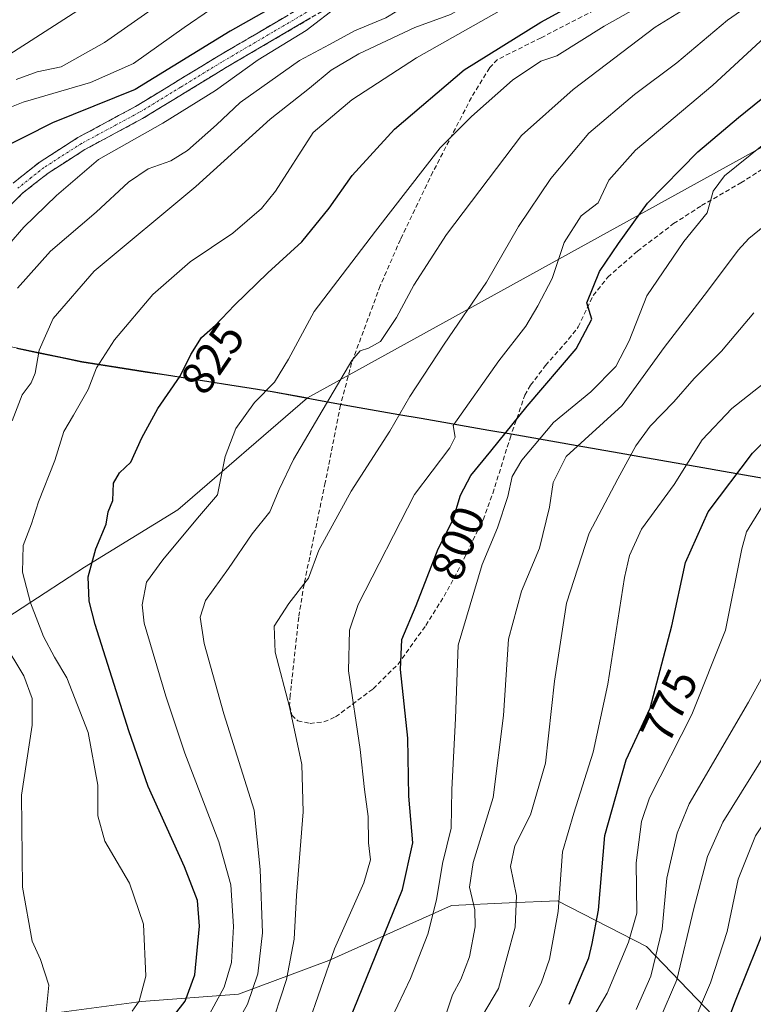
# Model space of a CAD drawing. Units: metres. Extents: x 627259 to 630036, y 4766630 to 4767270.
# Drawn here: x 627478 to 627637, y 4766859 to 4767072 of the extents above; entities that cross this region are included whole.
import ezdxf
from ezdxf.enums import TextEntityAlignment as Align

# ---------------------------------------------------------------- set-up
doc = ezdxf.new("R2010")
doc.units = ezdxf.units.M
doc.header["$MEASUREMENT"] = 0
doc.linetypes.add('TRAZO_Y_PUNTO', pattern=[1, 0.5, -0.25, 0, -0.25])
doc.linetypes.add('TRAZOSX2', pattern=[1.5, 1, -0.5])
for name, color, linetype, lineweight in [('Arbolado forestal CxS', 92, 'Continuous', 0), ('Camino', 19, 'TRAZOSX2', 0), ('Camino Cxs', 19, 'Continuous', 0), ('Camino eje', 19, 'TRAZO_Y_PUNTO', 0), ('Comunidad autónoma', 142, 'Continuous', 30), ('Curva de nivel maestra', 36, 'Continuous', 30), ('Curva de nivel normal', 36, 'Continuous', 0), ('Municipio', 9, 'Continuous', 13), ('Municipio CxS', 142, 'Continuous', 0), ('Nación', 19, 'Continuous', 30), ('Pastizal CxS', 92, 'Continuous', 0), ('Provincia', 19, 'Continuous', 0), ('Rótulo de curva de nivel directora', 19, 'Continuous', 0), ('Senda', 19, 'TRAZOSX2', 0)]:
    doc.layers.add(name, color=color, linetype=linetype, lineweight=lineweight)
doc.styles.add('Arial', font='txt', dxfattribs={"height": 0.2})

# ---------------------------------------------------------------- blocks, each defined once
blk = doc.blocks.new('*U157')
at = {"layer": 'Curva de nivel normal', "color": 36, "linetype": 'Continuous', "lineweight": 0}
blk.add_polyline3d([(627618.96, 4766843.38, 755), (627627.64, 4766863.76, 755), (627631.3, 4766874.85, 755), (627633.65, 4766886.19, 755), (627637.36, 4766895.52, 755), (627648.84, 4766912.59, 755), (627665.02, 4766933.32, 755), (627668.24, 4766938.03, 755), (627671, 4766944.28, 755), (627671.5, 4766951.35, 755), (627672.54, 4766955.99, 755), (627674.53, 4766959.14, 755), (627686.74, 4766973.05, 755), (627696.57, 4766986, 755), (627705.02, 4766995.55, 755), (627719.73, 4767010.33, 755), (627725.59, 4767020.69, 755), (627736.54, 4767036.23, 755), (627749.99, 4767051.77, 755), (627761.37, 4767065.51, 755), (627765.37, 4767072, 755)], dxfattribs=at)
blk = doc.blocks.new('*U158')
at = {"layer": 'Curva de nivel normal', "color": 36, "linetype": 'Continuous', "lineweight": 0}
blk.add_polyline3d([(627477.97, 4767013.82, 840), (627485.09, 4767021.87, 840), (627494.95, 4767030.3, 840), (627501.91, 4767036.74, 840), (627506.2, 4767039.64, 840), (627511.07, 4767041.36, 840), (627514.7, 4767043.62, 840), (627520.93, 4767049.14, 840), (627526.04, 4767053.94, 840), (627538.91, 4767063.06, 840), (627545.36, 4767066.49, 840), (627550.73, 4767069.45, 840), (627557.56, 4767072.28, 840), (627567.01, 4767078.06, 840), (627585.47, 4767092.56, 840), (627597.41, 4767103.32, 840), (627610.73, 4767119.13, 840), (627617.42, 4767129.58, 840), (627622.72, 4767142.58, 840), (627625.71, 4767157.49, 840), (627626.12, 4767163.21, 840), (627625.05, 4767165.72, 840), (627622.39, 4767170.28, 840), (627620.55, 4767179.1, 840)], dxfattribs=at)
blk = doc.blocks.new('*U162')
at = {"layer": 'Curva de nivel normal', "color": 36, "linetype": 'Continuous', "lineweight": 0}
blk.add_polyline3d([(627524.29, 4766853.09, 815), (627527.65, 4766859.13, 815), (627529.9, 4766865.68, 815), (627530.88, 4766874.54, 815), (627530.38, 4766888.26, 815), (627529.05, 4766901.1, 815), (627522.5, 4766921.85, 815), (627518.31, 4766937.06, 815), (627517.39, 4766942.76, 815), (627518.58, 4766946.37, 815), (627523.56, 4766953.28, 815), (627528.63, 4766960.78, 815), (627532.49, 4766965.56, 815), (627534.49, 4766970.37, 815), (627537.6, 4766976.85, 815), (627550.22, 4766998.22, 815), (627551.96, 4767000.33, 815), (627553.81, 4767000.9, 815), (627556.4, 4767002.34, 815), (627559.8, 4767007.51, 815), (627563.57, 4767014.51, 815), (627570.64, 4767025.45, 815), (627586.82, 4767046.8, 815), (627598.03, 4767056.77, 815), (627615.74, 4767070.24, 815), (627627.86, 4767077.79, 815)], dxfattribs=at)
blk = doc.blocks.new('*U163')
at = {"layer": 'Curva de nivel normal', "color": 36, "linetype": 'Continuous', "lineweight": 0}
blk.add_polyline3d([(627540.5, 4766854.11, 805), (627546.46, 4766871.14, 805), (627552.75, 4766885.4, 805), (627554.24, 4766890.35, 805), (627553.78, 4766894.02, 805), (627553.7, 4766899.67, 805), (627552.92, 4766905.55, 805), (627551.96, 4766914.18, 805), (627549.48, 4766931.18, 805), (627549.66, 4766939.94, 805), (627551.55, 4766945.51, 805), (627563.72, 4766969.3, 805), (627571.34, 4766979.33, 805), (627572.5, 4766981.63, 805), (627572.06, 4766984.18, 805), (627581.95, 4766998.18, 805), (627587.78, 4767005.65, 805), (627590.37, 4767010.01, 805), (627593.46, 4767015.94, 805), (627596.08, 4767023.71, 805), (627599.74, 4767029.49, 805), (627603.4, 4767032.31, 805), (627605.74, 4767037.18, 805), (627611.44, 4767043.66, 805), (627628.17, 4767057.71, 805), (627649.54, 4767077.51, 805)], dxfattribs=at)
blk = doc.blocks.new('*U164')
at = {"layer": 'Curva de nivel normal', "color": 36, "linetype": 'Continuous', "lineweight": 0}
blk.add_polyline3d([(627638.69, 4766966.46, 770), (627635.47, 4766961.18, 770), (627634.43, 4766957.55, 770), (627630.93, 4766939.96, 770), (627623.64, 4766921.73, 770), (627614.49, 4766903.7, 770), (627612.79, 4766898.59, 770), (627611.62, 4766889.71, 770), (627611.78, 4766878.85, 770), (627609.97, 4766872.52, 770), (627605.32, 4766861.52, 770), (627597.87, 4766848.7, 770)], dxfattribs=at)
blk = doc.blocks.new('*U168')
at = {"layer": 'Curva de nivel normal', "color": 36, "linetype": 'Continuous', "lineweight": 0}
for points in [[(627484.05, 4766856.75, 835), (627484.7, 4766863.24, 835), (627482.89, 4766868.78, 835), (627481.12, 4766872.74, 835), (627479.05, 4766884.43, 835), (627478.84, 4766904.34, 835), (627481.13, 4766919.43, 835), (627481.13, 4766925.22, 835), (627479.34, 4766930.11, 835), (627474.84, 4766937.54, 835)], [(627476.78, 4766985.17, 835), (627478.96, 4766990.84, 835), (627480.92, 4766993.4, 835), (627481.74, 4766995.48, 835), (627482.67, 4767000.44, 835), (627485.66, 4767007.27, 835), (627494.49, 4767017.51, 835), (627516.51, 4767035.78, 835), (627532.57, 4767050.38, 835), (627541.07, 4767057.06, 835), (627545.74, 4767060.98, 835), (627551.68, 4767064.5, 835), (627563.82, 4767070.17, 835), (627571.53, 4767073, 835), (627578.48, 4767077.03, 835), (627590.92, 4767086.87, 835), (627603.63, 4767099.1, 835), (627619.98, 4767118.64, 835), (627626.23, 4767129.67, 835), (627630.9, 4767139.52, 835), (627633.99, 4767150.09, 835), (627634.48, 4767157.83, 835), (627633.39, 4767172.83, 835), (627632.81, 4767176.96, 835)]]:
    blk.add_polyline3d(points, dxfattribs=at)
blk = doc.blocks.new('*U171')
at = {"layer": 'Curva de nivel normal', "color": 36, "linetype": 'Continuous', "lineweight": 0}
blk.add_polyline3d([(627472.75, 4767019.53, 845), (627479.3, 4767027, 845), (627486.36, 4767033.84, 845), (627495.42, 4767041.67, 845), (627509.36, 4767049.48, 845), (627520.7, 4767056.59, 845), (627529.93, 4767063.2, 845), (627540.31, 4767069.54, 845), (627547.43, 4767074.99, 845), (627551.78, 4767077.23, 845), (627555.41, 4767077.87, 845), (627559.74, 4767081, 845), (627571.74, 4767090.1, 845), (627585.75, 4767102.11, 845), (627598.46, 4767115.7, 845), (627605.22, 4767124.72, 845), (627606.9, 4767129.5, 845), (627606.66, 4767134.5, 845), (627609.48, 4767145.02, 845), (627612.34, 4767160.9, 845), (627612.91, 4767171.07, 845), (627612.1, 4767177.29, 845), (627611.09, 4767180.75, 845)], dxfattribs=at)
blk = doc.blocks.new('*U172')
at = {"layer": 'Curva de nivel normal', "color": 36, "linetype": 'Continuous', "lineweight": 0}
blk.add_polyline3d([(627532.22, 4766852.85, 810), (627536.08, 4766864.52, 810), (627537.71, 4766873.2, 810), (627538.2, 4766882.61, 810), (627539.64, 4766900.74, 810), (627539.39, 4766910.97, 810), (627536.71, 4766923.41, 810), (627533.63, 4766935.21, 810), (627533.43, 4766940.79, 810), (627536.57, 4766945.69, 810), (627540.84, 4766951.18, 810), (627543.08, 4766957.25, 810), (627550.07, 4766970, 810), (627558.41, 4766982.95, 810), (627562.75, 4766990.43, 810), (627570.15, 4767001.78, 810), (627579.25, 4767015.18, 810), (627586.2, 4767027.18, 810), (627593.17, 4767037.51, 810), (627601.42, 4767047.32, 810), (627611.27, 4767055.69, 810), (627620.41, 4767062.55, 810), (627631.32, 4767071.73, 810), (627643.74, 4767080.42, 810)], dxfattribs=at)
blk = doc.blocks.new('*U174')
at = {"layer": 'Curva de nivel normal', "color": 36, "linetype": 'Continuous', "lineweight": 0}
blk.add_polyline3d([(627518.63, 4766855.52, 820), (627522.62, 4766862.85, 820), (627524.17, 4766868.19, 820), (627524.62, 4766875.91, 820), (627524.01, 4766884.94, 820), (627521.45, 4766894.23, 820), (627514.1, 4766913.35, 820), (627509.98, 4766925.67, 820), (627505.33, 4766941.47, 820), (627504.92, 4766945.46, 820), (627505.83, 4766950.35, 820), (627509.37, 4766955.14, 820), (627516.84, 4766964.18, 820), (627521.14, 4766969.18, 820), (627522.82, 4766977.51, 820), (627525.11, 4766983.51, 820), (627529.17, 4766989.18, 820), (627533.46, 4766993.51, 820), (627536.51, 4766998.51, 820), (627542.08, 4767008.84, 820), (627555.32, 4767026.18, 820), (627569.29, 4767044.18, 820), (627576.06, 4767050.91, 820), (627584.9, 4767058.77, 820), (627591.03, 4767062.93, 820), (627594.46, 4767064.06, 820), (627604.71, 4767070.48, 820), (627611.77, 4767074.39, 820)], dxfattribs=at)
blk = doc.blocks.new('*U175')
at = {"layer": 'Curva de nivel normal', "color": 36, "linetype": 'Continuous', "lineweight": 0}
blk.add_polyline3d([(627575.91, 4766852.45, 785), (627581.88, 4766862.57, 785), (627585.46, 4766875.8, 785), (627585.78, 4766882.56, 785), (627584.47, 4766888.92, 785), (627585.4, 4766893.34, 785), (627588.75, 4766900.05, 785), (627591.99, 4766911.19, 785), (627593.95, 4766928.96, 785), (627596.54, 4766945.76, 785), (627601.43, 4766960.9, 785), (627607.66, 4766972.66, 785), (627611.54, 4766979.79, 785), (627614.64, 4766984, 785), (627619.76, 4766989.3, 785), (627624.15, 4766994.3, 785), (627630.05, 4767000.25, 785), (627637.02, 4767008.5, 785)], dxfattribs=at)
blk = doc.blocks.new('*U176')
at = {"layer": 'Curva de nivel normal', "color": 36, "linetype": 'Continuous', "lineweight": 0}
blk.add_polyline3d([(627613.07, 4766847.44, 760), (627620.43, 4766864.42, 760), (627624.09, 4766879.85, 760), (627627.05, 4766891.08, 760), (627630.32, 4766898.49, 760), (627644.11, 4766920.59, 760), (627656.6, 4766937.51, 760), (627659.75, 4766945.68, 760), (627661.74, 4766954.11, 760), (627661.55, 4766958.92, 760), (627663.1, 4766962.89, 760), (627670.12, 4766970.79, 760), (627676.83, 4766976.44, 760), (627685.83, 4766983.78, 760), (627697.41, 4766996.67, 760), (627706.49, 4767007.83, 760), (627714.23, 4767016.67, 760), (627722.99, 4767028.84, 760), (627729.02, 4767038.51, 760), (627734.67, 4767045.64, 760), (627744.49, 4767058.35, 760), (627751.26, 4767066.3, 760), (627758.09, 4767074.84, 760)], dxfattribs=at)
blk = doc.blocks.new('*U181')
at = {"layer": 'Curva de nivel normal', "color": 36, "linetype": 'Continuous', "lineweight": 0}
blk.add_polyline3d([(627557.37, 4766853.19, 795), (627562.88, 4766864.72, 795), (627566.63, 4766874.31, 795), (627568.51, 4766881.72, 795), (627569.8, 4766889.52, 795), (627571.62, 4766897.18, 795), (627571.79, 4766905.51, 795), (627572.56, 4766920.84, 795), (627573.19, 4766936.75, 795), (627578.36, 4766954.14, 795), (627581.69, 4766962.08, 795), (627583.87, 4766968.84, 795), (627584.85, 4766973.14, 795), (627586.88, 4766976.7, 795), (627593.72, 4766984.81, 795), (627601.83, 4766991.44, 795), (627607.24, 4766996.9, 795), (627610.09, 4767002.44, 795), (627613.9, 4767012.18, 795), (627621.88, 4767023.91, 795), (627626.98, 4767030.11, 795), (627628.28, 4767034.8, 795), (627630.69, 4767038.09, 795), (627638.8, 4767044.66, 795)], dxfattribs=at)
blk = doc.blocks.new('*U182')
at = {"layer": 'Curva de nivel normal', "color": 36, "linetype": 'Continuous', "lineweight": 0}
blk.add_polyline3d([(627588.47, 4766858.57, 780), (627591.06, 4766863.66, 780), (627592.9, 4766868.88, 780), (627594.73, 4766879.19, 780), (627595.72, 4766892.04, 780), (627598.18, 4766900.42, 780), (627602.32, 4766913.6, 780), (627605.47, 4766928.29, 780), (627609.1, 4766951.32, 780), (627610.14, 4766956.11, 780), (627612.78, 4766961.8, 780), (627619.79, 4766971.45, 780), (627625.84, 4766981.08, 780), (627632.27, 4766987.87, 780), (627640.42, 4766994.26, 780)], dxfattribs=at)
blk = doc.blocks.new('*U184')
at = {"layer": 'Curva de nivel normal', "color": 36, "linetype": 'Continuous', "lineweight": 0}
blk.add_polyline3d([(627611.62, 4766858.03, 765), (627614.75, 4766865.22, 765), (627617.26, 4766875.36, 765), (627618.22, 4766886.36, 765), (627620.45, 4766896.13, 765), (627623.08, 4766902.44, 765), (627635.91, 4766924.42, 765), (627643.08, 4766937.53, 765)], dxfattribs=at)
blk = doc.blocks.new('*U185')
at = {"layer": 'Curva de nivel normal', "color": 36, "linetype": 'Continuous', "lineweight": 0}
blk.add_polyline3d([(627570.51, 4766856.82, 790), (627571.93, 4766861.15, 790), (627573.74, 4766864.49, 790), (627575.63, 4766869.35, 790), (627576.84, 4766875.83, 790), (627576.76, 4766879.54, 790), (627575.59, 4766884.42, 790), (627576.42, 4766889.77, 790), (627580.7, 4766903.84, 790), (627582.98, 4766921.51, 790), (627584.01, 4766937.99, 790), (627586.85, 4766948.42, 790), (627590.75, 4766957.65, 790), (627592.91, 4766966.51, 790), (627593.67, 4766971.83, 790), (627596.5, 4766977.47, 790), (627608.62, 4766988.5, 790), (627617.69, 4767001.06, 790), (627627.04, 4767013.19, 790), (627633.65, 4767022.03, 790), (627635.95, 4767024.58, 790), (627639.38, 4767027.36, 790)], dxfattribs=at)
blk = doc.blocks.new('*U189')
at = {"layer": 'Curva de nivel maestra', "color": 36, "linetype": 'Continuous', "lineweight": 30}
blk.add_polyline3d([(627596.13, 4767183.37, 850), (627597.3, 4767179.13, 850), (627599.29, 4767173.98, 850), (627600.9, 4767171.06, 850), (627601.06, 4767168.91, 850), (627599.51, 4767165.31, 850), (627598.98, 4767160.57, 850), (627600.92, 4767146.5, 850), (627597.69, 4767134.61, 850), (627592.32, 4767124.94, 850), (627581.53, 4767112.04, 850), (627570.38, 4767100.88, 850), (627562.06, 4767094.01, 850), (627554.22, 4767088.53, 850), (627541.38, 4767079.32, 850), (627523.92, 4767069.39, 850), (627503.41, 4767056.75, 850), (627485.55, 4767049.54, 850), (627473.34, 4767043.46, 850)], dxfattribs=at)
blk = doc.blocks.new('*U190')
at = {"layer": 'Curva de nivel maestra', "color": 36, "linetype": 'Continuous', "lineweight": 30}
blk.add_polyline3d([(627549.59, 4766855.58, 800), (627561.13, 4766883.94, 800), (627563.35, 4766893.98, 800), (627562.5, 4766904.09, 800), (627562.28, 4766916.64, 800), (627560.7, 4766931.49, 800), (627560.99, 4766937.95, 800), (627564.11, 4766945.3, 800), (627568.83, 4766957.54, 800), (627572.08, 4766963.84, 800), (627573.69, 4766969.13, 800), (627575.86, 4766973.36, 800), (627580.23, 4766978.6, 800), (627588.04, 4766988.35, 800), (627598.63, 4767000.74, 800), (627602.05, 4767007.15, 800), (627600.94, 4767010.71, 800), (627603.66, 4767017.43, 800), (627607.79, 4767023.52, 800), (627614.09, 4767032.24, 800), (627624.91, 4767043.32, 800), (627633.74, 4767050.73, 800), (627643.5, 4767058.65, 800), (627658.1, 4767073.01, 800)], dxfattribs=at)
blk = doc.blocks.new('*U191')
at = {"layer": 'Curva de nivel maestra', "color": 36, "linetype": 'Continuous', "lineweight": 30}
blk.add_polyline3d([(627597.12, 4766859.12, 775), (627601.42, 4766869.2, 775), (627602.14, 4766872.24, 775), (627603.46, 4766879.5, 775), (627604.84, 4766895.6, 775), (627609.47, 4766911.96, 775), (627614.61, 4766923.11, 775), (627619.34, 4766940.91, 775), (627622.27, 4766954.58, 775), (627627.14, 4766965.54, 775), (627636.74, 4766978.23, 775), (627643.07, 4766984.48, 775)], dxfattribs=at)
blk = doc.blocks.new('*U194')
at = {"layer": 'Curva de nivel maestra', "color": 36, "linetype": 'Continuous', "lineweight": 30}
blk.add_polyline3d([(627511.89, 4766856.82, 825), (627514.15, 4766859.81, 825), (627516.3, 4766865.52, 825), (627517.25, 4766876, 825), (627516.84, 4766881.52, 825), (627514.04, 4766888.85, 825), (627506.22, 4766906.18, 825), (627502.02, 4766918.18, 825), (627494.7, 4766941.18, 825), (627493.47, 4766946.23, 825), (627493.25, 4766951.51, 825), (627494.89, 4766957.51, 825), (627497.12, 4766962.84, 825), (627497.54, 4766965.51, 825), (627498.54, 4766967.95, 825), (627498.7, 4766971.69, 825), (627499.99, 4766973.97, 825), (627502.44, 4766976.26, 825), (627504.8, 4766981.51, 825), (627508.29, 4766987.84, 825), (627513.1, 4766994.84, 825), (627515.43, 4766999.51, 825), (627517.74, 4767003.18, 825), (627520.75, 4767005.84, 825), (627524.82, 4767010.18, 825), (627532.07, 4767017.18, 825), (627539.35, 4767023.83, 825), (627545.27, 4767031.12, 825), (627550.26, 4767038.16, 825), (627559.43, 4767048.18, 825), (627574.46, 4767060.99, 825), (627591.04, 4767071.32, 825), (627602.22, 4767077.5, 825)], dxfattribs=at)
blk = doc.blocks.new('*U196')
at = {"layer": 'Curva de nivel maestra', "color": 36, "linetype": 'Continuous', "lineweight": 30}
blk.add_polyline3d([(627627.72, 4766845.74, 750), (627633.08, 4766859.89, 750), (627644.98, 4766889.4, 750)], dxfattribs=at)

msp = doc.modelspace()

# ---------------------------------------------------------------- linework, layer by layer
at = {"layer": 'Arbolado forestal CxS', "color": 92, "linetype": 'Continuous', "lineweight": 0}
for points in [[(627649.05, 4767174.1, 824.19), (627656.07, 4767147.73, 821.87), (627649.46, 4767126.56, 822.55), (627677.24, 4767118.62, 806.93), (627716.92, 4767108.04, 785.71), (627756.61, 4767114.65, 764.23), (627804.24, 4767101.42, 734.65), (627828.05, 4767090.84, 719.87), (627829.37, 4767044.54, 701.15), (627829.37, 4767014.11, 681.7), (627808.21, 4766987.65, 683.07), (627775.13, 4766983.68, 702.64), (627746.03, 4767027.34, 741.77), (627711.63, 4767057.77, 772.08), (627677.24, 4767063.06, 787.83), (627641.52, 4767045.86, 792.16), (627540.59, 4766990.13, 815)], [(627540.59, 4766990.13, 815), (627533, 4766991.55, 817.78), (627491.87, 4766997.98, 829.95), (627455.05, 4767005.62, 846.64), (627466.1, 4767041.63, 848.8), (627462.92, 4767049.57, 854.28), (627451.81, 4767062.27, 869.65), (627421.65, 4767047.98, 877.29), (627402.6, 4767049.57, 887.11), (627366.09, 4767063.85, 907.19), (627354.88, 4767044.11, 904.33), (627350.13, 4767035.74, 903.85)], [(627434.87, 4766857.97, 855.55), (627427.78, 4766864.84, 859.07), (627434.45, 4766884.65, 854.41), (627443.94, 4766887.34, 851.21), (627454.34, 4766912.93, 845.42), (627465.41, 4766935.98, 839.41), (627492.45, 4766953.57, 824.09), (627512.58, 4766965.97, 819.95), (627540.59, 4766990.13, 815), (627641.52, 4767045.86, 792.16), (627677.24, 4767063.06, 787.83), (627711.63, 4767057.77, 772.08), (627746.03, 4767027.34, 741.77), (627775.13, 4766983.68, 702.64), (627808.21, 4766987.65, 683.07)], [(627455.05, 4767005.62, 846.64), (627491.87, 4766997.98, 829.95), (627533, 4766991.55, 817.78), (627540.59, 4766990.13, 815), (627512.58, 4766965.97, 819.95), (627492.45, 4766953.57, 824.09), (627465.41, 4766935.98, 839.41)], [(627540.59, 4766990.13, 815), (627512.58, 4766965.97, 819.95), (627492.45, 4766953.57, 824.09), (627465.41, 4766935.98, 839.41), (627454.34, 4766912.93, 845.42), (627443.94, 4766887.34, 851.21), (627434.45, 4766884.65, 854.41), (627427.78, 4766864.84, 859.07), (627434.87, 4766857.97, 855.55)], [(627540.59, 4766990.13, 815), (627512.58, 4766965.97, 819.95), (627492.45, 4766953.57, 824.09), (627465.41, 4766935.98, 839.41), (627454.34, 4766912.93, 845.42), (627443.94, 4766887.34, 851.21), (627434.45, 4766884.65, 854.41), (627427.78, 4766864.84, 859.07), (627434.87, 4766857.97, 855.55)], [(627631.89, 4766852.84, 746.19), (627613.81, 4766871.62, 764.5), (627594.6, 4766881.48, 778.74), (627584.14, 4766881.03, 784.47), (627571.74, 4766880.48, 791.54), (627545.25, 4766868.62, 802.86), (627525.67, 4766861.32, 814.16), (627504.73, 4766859.72, 827.37), (627483.17, 4766856.83, 833.8)], [(627483.17, 4766856.83, 833.8), (627504.73, 4766859.72, 827.37), (627525.67, 4766861.32, 814.16), (627545.25, 4766868.62, 802.86), (627571.74, 4766880.48, 791.54), (627584.14, 4766881.03, 784.47), (627594.6, 4766881.48, 778.74), (627613.81, 4766871.62, 764.5), (627631.89, 4766852.84, 746.19)], [(627483.17, 4766856.83, 833.8), (627504.73, 4766859.72, 827.37), (627525.67, 4766861.32, 814.16), (627545.25, 4766868.62, 802.86), (627571.74, 4766880.48, 791.54), (627584.14, 4766881.03, 784.47), (627594.6, 4766881.48, 778.74), (627613.81, 4766871.62, 764.5), (627631.89, 4766852.84, 746.19)], [(627483.17, 4766856.83, 833.8), (627504.73, 4766859.72, 827.37), (627525.67, 4766861.32, 814.16), (627545.25, 4766868.62, 802.86), (627571.74, 4766880.48, 791.54), (627584.14, 4766881.03, 784.47), (627594.6, 4766881.48, 778.74), (627613.81, 4766871.62, 764.5), (627631.89, 4766852.84, 746.19)]]:
    msp.add_polyline3d(points, dxfattribs=at)
at = {"layer": 'Camino', "color": 19, "linetype": 'TRAZOSX2', "lineweight": 0}
for points in [[(627627.08, 4767177.96), (627627.05, 4767176.94), (627626, 4767169.28), (627624.46, 4767162.88), (627622.17, 4767156.08), (627619, 4767148.7), (627613.87, 4767139.3), (627605.33, 4767126.6), (627601.85, 4767121.99), (627595.59, 4767114.62), (627590.28, 4767108.68), (627584.91, 4767103.32), (627579.07, 4767098.1), (627568.66, 4767089.51), (627559.13, 4767083.05), (627544.98, 4767074.39), (627522.86, 4767061.42), (627504.94, 4767050.48), (627492.51, 4767043.79), (627484.57, 4767038.7), (627479, 4767034.32), (627475.58, 4767030.91)], [(627477.01, 4767036.56), (627482.82, 4767041.14), (627490.99, 4767046.38), (627503.45, 4767053.09), (627521.32, 4767063.99), (627543.43, 4767076.96), (627557.5, 4767085.58), (627566.86, 4767091.92), (627577.12, 4767100.38), (627582.85, 4767105.5), (627588.1, 4767110.74), (627593.32, 4767116.59), (627599.5, 4767123.86), (627602.89, 4767128.34), (627611.31, 4767140.86), (627616.3, 4767150.01), (627619.36, 4767157.15), (627621.57, 4767163.71), (627623.05, 4767169.83), (627624.06, 4767177.19), (627624.1, 4767178.48)]]:
    msp.add_lwpolyline(points, dxfattribs=at)
at = {"layer": 'Camino Cxs', "color": 19, "linetype": 'Continuous', "lineweight": 0}
for points in [[(627541.29, 4767072.23, 846.15), (627537.61, 4767070.07, 846.22), (627533.92, 4767067.91, 846.22), (627530.23, 4767065.74, 845.56), (627526.55, 4767063.58, 846.26), (627522.86, 4767061.42, 846.02), (627519.28, 4767059.23, 846.39), (627515.69, 4767057.04, 846.87), (627512.11, 4767054.86, 846.92), (627508.52, 4767052.67, 846.65), (627504.94, 4767050.48, 846.25), (627500.8, 4767048.25, 846.28), (627496.65, 4767046.02, 846.03), (627492.51, 4767043.79, 846.23), (627488.54, 4767041.25, 846.21), (627484.57, 4767038.7, 846.41), (627481.79, 4767036.51, 846.17), (627479, 4767034.32, 846.2), (627475.58, 4767030.91, 846.14)], [(627477.01, 4767036.56, 846.39), (627479.92, 4767038.85, 846.41), (627482.82, 4767041.14, 846.57), (627486.91, 4767043.76, 846.65), (627490.99, 4767046.38, 846.89), (627495.14, 4767048.62, 846.96), (627499.3, 4767050.85, 847.38), (627503.45, 4767053.09, 847.07), (627507.02, 4767055.27, 848.37), (627510.6, 4767057.45, 847.79), (627514.17, 4767059.63, 847.71), (627517.75, 4767061.81, 847.23), (627521.32, 4767063.99, 847.38), (627525.01, 4767066.15, 847.4), (627528.69, 4767068.31, 847.13), (627532.38, 4767070.48, 848.07), (627536.06, 4767072.64, 847.1)]]:
    msp.add_polyline3d(points, dxfattribs=at)
at = {"layer": 'Camino eje', "color": 19, "linetype": 'TRAZO_Y_PUNTO', "lineweight": 0}
msp.add_lwpolyline([(627544.21, 4767075.68), (627533.15, 4767069.19), (627522.09, 4767062.71), (627513.16, 4767057.26), (627504.2, 4767051.79), (627491.75, 4767045.09), (627483.7, 4767039.92), (627480.91, 4767037.73), (627478.01, 4767035.44)], dxfattribs=at)
at = {"layer": 'Comunidad autónoma', "color": 142, "linetype": 'Continuous', "lineweight": 30}
msp.add_polyline3d([(627477.79, 4767000.87, 836.88), (627482.48, 4766999.9, 834.84), (627487.17, 4766998.92, 833.04), (627491.86, 4766997.95, 830.97), (627496.43, 4766997.23, 829.5), (627501, 4766996.52, 828.08), (627505.57, 4766995.8, 826.78), (627510.14, 4766995.09, 825.62), (627514.7, 4766994.37, 824.54), (627519.27, 4766993.66, 823.26), (627523.84, 4766992.94, 821.93), (627528.41, 4766992.23, 820.84), (627532.98, 4766991.51, 819.61), (627537.23, 4766990.72, 818.02), (627541.47, 4766989.93, 816.57), (627545.72, 4766989.14, 814.45), (627550.58, 4766988.29, 813.44), (627555.45, 4766987.44, 811.75), (627560.32, 4766986.59, 810.12), (627565.18, 4766985.74, 807.95), (627570.04, 4766984.89, 806.05), (627574.91, 4766984.05, 803.94), (627579.78, 4766983.2, 801.36), (627584.64, 4766982.35, 798.34), (627589.5, 4766981.5, 794.76), (627594.37, 4766980.65, 791.88), (627598.89, 4766979.86, 790.1), (627603.4, 4766979.06, 788.09), (627607.92, 4766978.27, 785.75), (627612.43, 4766977.47, 784.21), (627616.95, 4766976.68, 782.05), (627621.46, 4766975.88, 780.26), (627625.98, 4766975.09, 778.31), (627630.49, 4766974.29, 776.26), (627635.01, 4766973.5, 773.67), (627639.52, 4766972.7, 771.53)], dxfattribs=at)
at = {"layer": 'Curva de nivel normal', "color": 36, "linetype": 'Continuous', "lineweight": 0}
for points in [[(627538.78, 4767193.04, 865), (627541.08, 4767191.84, 865), (627545.55, 4767188.06, 865), (627548.14, 4767186.23, 865), (627549.83, 4767185.25, 865), (627551.22, 4767182.51, 865), (627553.83, 4767178.84, 865), (627556.68, 4767175.07, 865), (627558.09, 4767169.62, 865), (627559.66, 4767164.2, 865), (627561.1, 4767161.17, 865), (627562.11, 4767157.83, 865), (627561.98, 4767154.28, 865), (627562.2, 4767146.62, 865), (627561.15, 4767138.96, 865), (627557.16, 4767129.67, 865), (627551.11, 4767120.85, 865), (627547.5, 4767117.38, 865), (627541.63, 4767113.06, 865), (627527.98, 4767100.85, 865), (627515.58, 4767091.28, 865), (627499.85, 4767079.57, 865), (627472.96, 4767062.32, 865)], [(627477.69, 4767058.9, 860), (627482.23, 4767060.62, 860), (627487.41, 4767061.67, 860), (627496.74, 4767066.92, 860), (627521.44, 4767084.31, 860), (627533.98, 4767093.81, 860), (627542.52, 4767101.28, 860), (627551.58, 4767108.26, 860), (627559.35, 4767114.99, 860), (627564.31, 4767120.02, 860), (627570.07, 4767125.18, 860), (627573.57, 4767129.3, 860), (627575.69, 4767133.16, 860), (627577.18, 4767136.88, 860), (627577.36, 4767140.35, 860), (627576, 4767148.14, 860), (627573.15, 4767159.34, 860), (627569.96, 4767171.14, 860), (627563.75, 4767184.33, 860), (627559.96, 4767189.72, 860)], [(627471.91, 4767051.18, 855), (627479.21, 4767054.03, 855), (627493.7, 4767058.27, 855), (627502.99, 4767062.37, 855), (627513.99, 4767070.18, 855), (627531.06, 4767081.9, 855), (627547.62, 4767094.06, 855), (627558.74, 4767102.67, 855), (627577.07, 4767120.11, 855), (627586.68, 4767130.98, 855), (627589.2, 4767135.06, 855), (627589.59, 4767139.69, 855), (627589.06, 4767150.58, 855), (627588.22, 4767156.28, 855), (627584.08, 4767164.01, 855), (627579.17, 4767177.53, 855), (627574.62, 4767187.19, 855)], [(627502.7, 4766857.67, 830), (627504.25, 4766859.81, 830), (627505.71, 4766865.22, 830), (627505.19, 4766876.47, 830), (627502.14, 4766885.3, 830), (627496.8, 4766894.36, 830), (627495.28, 4766899.83, 830), (627495.28, 4766906.46, 830), (627493.22, 4766917.86, 830), (627488.62, 4766929.69, 830), (627485.95, 4766934.13, 830), (627483.57, 4766938.62, 830), (627480.73, 4766945.9, 830), (627479.04, 4766952.47, 830), (627479.17, 4766958.27, 830), (627481.01, 4766962.92, 830), (627482.49, 4766967.67, 830), (627486, 4766976.65, 830), (627487.95, 4766982.86, 830), (627490.09, 4766986.42, 830), (627493.23, 4766991.98, 830), (627495.04, 4766996.64, 830), (627498.88, 4767002.67, 830), (627507.22, 4767012.51, 830), (627515.26, 4767019.51, 830), (627524.51, 4767025.76, 830), (627530.69, 4767031.03, 830), (627533.72, 4767034.78, 830), (627541.86, 4767047.51, 830), (627550.18, 4767054.53, 830), (627564.16, 4767063.63, 830), (627593.1, 4767080.04, 830)]]:
    msp.add_polyline3d(points, dxfattribs=at)
at = {"layer": 'Municipio', "color": 9, "linetype": 'Continuous', "lineweight": 13}
msp.add_polyline3d([(627477.79, 4767000.87, 836.88), (627482.48, 4766999.9, 834.84), (627487.17, 4766998.92, 833.04), (627491.86, 4766997.95, 830.97), (627496.43, 4766997.23, 829.5), (627501, 4766996.52, 828.08), (627505.57, 4766995.8, 826.78), (627510.14, 4766995.09, 825.62), (627514.7, 4766994.37, 824.54), (627519.27, 4766993.66, 823.26), (627523.84, 4766992.94, 821.93), (627528.41, 4766992.23, 820.84), (627532.98, 4766991.51, 819.61), (627537.23, 4766990.72, 818.02), (627541.47, 4766989.93, 816.57), (627545.72, 4766989.14, 814.45), (627550.58, 4766988.29, 813.44), (627555.45, 4766987.44, 811.75), (627560.32, 4766986.59, 810.12), (627565.18, 4766985.74, 807.95), (627570.04, 4766984.89, 806.05), (627574.91, 4766984.05, 803.94), (627579.78, 4766983.2, 801.36), (627584.64, 4766982.35, 798.34), (627589.5, 4766981.5, 794.76), (627594.37, 4766980.65, 791.88), (627598.89, 4766979.86, 790.1), (627603.4, 4766979.06, 788.09), (627607.92, 4766978.27, 785.75), (627612.43, 4766977.47, 784.21), (627616.95, 4766976.68, 782.05), (627621.46, 4766975.88, 780.26), (627625.98, 4766975.09, 778.31), (627630.49, 4766974.29, 776.26), (627635.01, 4766973.5, 773.67), (627639.52, 4766972.7, 771.53)], dxfattribs=at)
at = {"layer": 'Municipio CxS', "color": 142, "linetype": 'Continuous', "lineweight": 0}
msp.add_polyline3d([(627477.79, 4767000.87, 836.88), (627482.48, 4766999.9, 834.84), (627487.17, 4766998.92, 833.04), (627491.86, 4766997.95, 830.97), (627496.43, 4766997.23, 829.5), (627501, 4766996.52, 828.08), (627505.57, 4766995.8, 826.78), (627510.14, 4766995.09, 825.62), (627514.7, 4766994.37, 824.54), (627519.27, 4766993.66, 823.26), (627523.84, 4766992.94, 821.93), (627528.41, 4766992.23, 820.84), (627532.98, 4766991.51, 819.61), (627537.23, 4766990.72, 818.02), (627541.47, 4766989.93, 816.57), (627545.72, 4766989.14, 814.45), (627550.58, 4766988.29, 813.44), (627555.45, 4766987.44, 811.75), (627560.32, 4766986.59, 810.12), (627565.18, 4766985.74, 807.95), (627570.04, 4766984.89, 806.05), (627574.91, 4766984.05, 803.94), (627579.78, 4766983.2, 801.36), (627584.64, 4766982.35, 798.34), (627589.5, 4766981.5, 794.76), (627594.37, 4766980.65, 791.88), (627598.89, 4766979.86, 790.1), (627603.4, 4766979.06, 788.09), (627607.92, 4766978.27, 785.75), (627612.43, 4766977.47, 784.21), (627616.95, 4766976.68, 782.05), (627621.46, 4766975.88, 780.26), (627625.98, 4766975.09, 778.31), (627630.49, 4766974.29, 776.26), (627635.01, 4766973.5, 773.67), (627639.52, 4766972.7, 771.53)], dxfattribs=at)
at = {"layer": 'Nación', "color": 19, "linetype": 'Continuous', "lineweight": 30}
msp.add_polyline3d([(627477.79, 4767000.87, 836.88), (627482.48, 4766999.9, 834.84), (627487.17, 4766998.92, 833.04), (627491.86, 4766997.95, 830.97), (627496.43, 4766997.23, 829.5), (627501, 4766996.52, 828.08), (627505.57, 4766995.8, 826.78), (627510.14, 4766995.09, 825.62), (627514.7, 4766994.37, 824.54), (627519.27, 4766993.66, 823.26), (627523.84, 4766992.94, 821.93), (627528.41, 4766992.23, 820.84), (627532.98, 4766991.51, 819.61), (627537.23, 4766990.72, 818.02), (627541.47, 4766989.93, 816.57), (627545.72, 4766989.14, 814.45), (627550.58, 4766988.29, 813.44), (627555.45, 4766987.44, 811.75), (627560.32, 4766986.59, 810.12), (627565.18, 4766985.74, 807.95), (627570.04, 4766984.89, 806.05), (627574.91, 4766984.05, 803.94), (627579.78, 4766983.2, 801.36), (627584.64, 4766982.35, 798.34), (627589.5, 4766981.5, 794.76), (627594.37, 4766980.65, 791.88), (627598.89, 4766979.86, 790.1), (627603.4, 4766979.06, 788.09), (627607.92, 4766978.27, 785.75), (627612.43, 4766977.47, 784.21), (627616.95, 4766976.68, 782.05), (627621.46, 4766975.88, 780.26), (627625.98, 4766975.09, 778.31), (627630.49, 4766974.29, 776.26), (627635.01, 4766973.5, 773.67), (627639.52, 4766972.7, 771.53)], dxfattribs=at)
at = {"layer": 'Pastizal CxS', "color": 92, "linetype": 'Continuous', "lineweight": 0}
for points in [[(627649.05, 4767174.1, 824.19), (627656.07, 4767147.73, 821.87), (627649.46, 4767126.56, 822.55), (627677.24, 4767118.62, 806.93), (627716.92, 4767108.04, 785.71), (627756.61, 4767114.65, 764.23), (627804.24, 4767101.42, 734.65), (627828.05, 4767090.84, 719.87), (627829.37, 4767044.54, 701.15), (627829.37, 4767014.11, 681.7), (627808.21, 4766987.65, 683.07), (627775.13, 4766983.68, 702.64), (627746.03, 4767027.34, 741.77), (627711.63, 4767057.77, 772.08), (627677.24, 4767063.06, 787.83), (627641.52, 4767045.86, 792.16), (627540.59, 4766990.13, 815)], [(627540.59, 4766990.13, 815), (627533, 4766991.55, 817.78), (627491.87, 4766997.98, 829.95), (627455.05, 4767005.62, 846.64), (627466.1, 4767041.63, 848.8), (627462.92, 4767049.57, 854.28), (627451.81, 4767062.27, 869.65), (627421.65, 4767047.98, 877.29), (627402.6, 4767049.57, 887.11), (627366.09, 4767063.85, 907.19), (627354.88, 4767044.11, 904.33), (627350.13, 4767035.74, 903.85)], [(627808.21, 4766987.65, 683.07), (627775.13, 4766983.68, 702.64), (627775.13, 4766983.68, 702.64), (627746.03, 4767027.34, 741.77), (627711.63, 4767057.77, 772.08), (627677.24, 4767063.06, 787.83), (627641.52, 4767045.86, 792.16), (627540.59, 4766990.13, 815), (627533, 4766991.55, 817.78), (627491.87, 4766997.98, 829.95), (627455.05, 4767005.62, 846.64)]]:
    msp.add_polyline3d(points, dxfattribs=at)
at = {"layer": 'Provincia', "color": 19, "linetype": 'Continuous', "lineweight": 0}
msp.add_polyline3d([(627477.79, 4767000.87, 836.88), (627482.48, 4766999.9, 834.84), (627487.17, 4766998.92, 833.04), (627491.86, 4766997.95, 830.97), (627496.43, 4766997.23, 829.5), (627501, 4766996.52, 828.08), (627505.57, 4766995.8, 826.78), (627510.14, 4766995.09, 825.62), (627514.7, 4766994.37, 824.54), (627519.27, 4766993.66, 823.26), (627523.84, 4766992.94, 821.93), (627528.41, 4766992.23, 820.84), (627532.98, 4766991.51, 819.61), (627537.23, 4766990.72, 818.02), (627541.47, 4766989.93, 816.57), (627545.72, 4766989.14, 814.45), (627550.58, 4766988.29, 813.44), (627555.45, 4766987.44, 811.75), (627560.32, 4766986.59, 810.12), (627565.18, 4766985.74, 807.95), (627570.04, 4766984.89, 806.05), (627574.91, 4766984.05, 803.94), (627579.78, 4766983.2, 801.36), (627584.64, 4766982.35, 798.34), (627589.5, 4766981.5, 794.76), (627594.37, 4766980.65, 791.88), (627598.89, 4766979.86, 790.1), (627603.4, 4766979.06, 788.09), (627607.92, 4766978.27, 785.75), (627612.43, 4766977.47, 784.21), (627616.95, 4766976.68, 782.05), (627621.46, 4766975.88, 780.26), (627625.98, 4766975.09, 778.31), (627630.49, 4766974.29, 776.26), (627635.01, 4766973.5, 773.67), (627639.52, 4766972.7, 771.53)], dxfattribs=at)
at = {"layer": 'Senda', "color": 19, "linetype": 'TRAZOSX2', "lineweight": 0}
msp.add_lwpolyline([(627603.92, 4767074.59), (627591.08, 4767067.96), (627581.64, 4767063.24), (627579.92, 4767061.41), (627576.01, 4767055.04), (627567.71, 4767038.95), (627560.67, 4767024.34), (627556.33, 4767014.39), (627550.14, 4766997.71), (627547.74, 4766988.54), (627544.44, 4766971.86), (627539.86, 4766949.86), (627538.7, 4766942.76), (627537.1, 4766927.92), (627536.85, 4766925.93), (627536.75, 4766923.68), (627537.24, 4766921.59), (627538.51, 4766920.39), (627541.16, 4766919.83), (627544.17, 4766920.16), (627546.69, 4766921.22), (627554.78, 4766927.28), (627560.17, 4766932.63), (627566.16, 4766940.96), (627570.12, 4766947.27), (627573.04, 4766952.63), (627578.54, 4766963.82), (627580.64, 4766969.51), (627584.37, 4766981.45), (627587.56, 4766990.73), (627588.81, 4766992.87), (627592.04, 4766997.17), (627597.01, 4767002.8), (627599.11, 4767005.49), (627602.31, 4767012.27), (627605.49, 4767016.23), (627611.89, 4767021.85), (627619.71, 4767027.79), (627625.74, 4767031.68), (627634.22, 4767036.58), (627642.45, 4767041.87)], dxfattribs=at)

# ---------------------------------------------------------------- block references
at = {"layer": 'Curva de nivel maestra', "color": 36, "linetype": 'Continuous', "lineweight": 30}
for name in ['*U189', '*U194', '*U190', '*U191', '*U196']:
    msp.add_blockref(name, (0, 0), dxfattribs=at)
at = {"layer": 'Curva de nivel normal', "color": 36, "linetype": 'Continuous', "lineweight": 0}
for name in ['*U171', '*U158', '*U168', '*U174', '*U162', '*U172', '*U163', '*U181', '*U185', '*U175', '*U182', '*U164', '*U184', '*U176', '*U157']:
    msp.add_blockref(name, (0, 0), dxfattribs=at)

# ---------------------------------------------------------------- texts
at = {"layer": 'Rótulo de curva de nivel directora', "color": 19, "linetype": 'Continuous', "lineweight": 0, "style": 'Arial'}
for s, rotation, p in [('825', 55.5053, (627520.08, 4766998.77)), ('800', 68.9123, (627573.08, 4766958.75)), ('775', 65.2509, (627618.73, 4766923.62))]:
    msp.add_text(s, height=7, rotation=rotation, dxfattribs=at).set_placement(p, align=Align.MIDDLE_CENTER)

doc.saveas('drawing.dxf')
